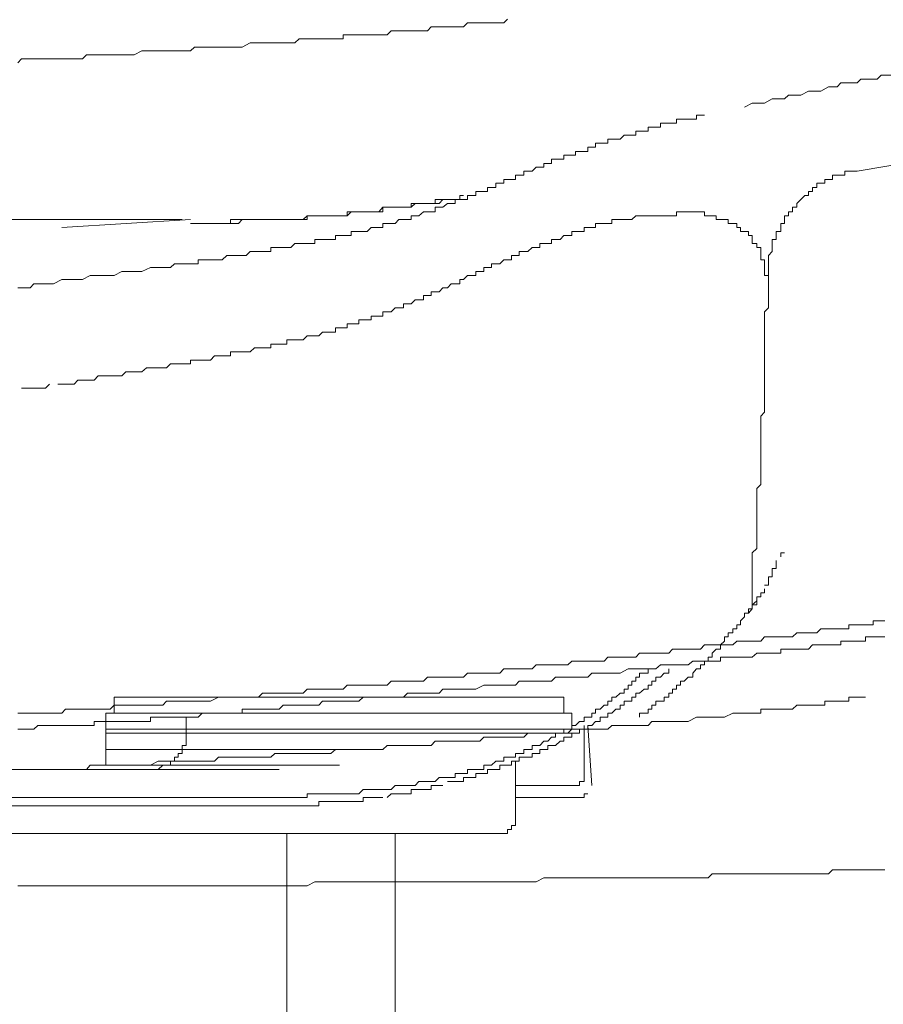
# Model space of a CAD drawing. Units: inches. Extents: x -653 to 3895, y -645 to 2114.
# Drawn here: x 3064 to 3111, y 514 to 567 of the extents above; entities that cross this region are included whole.
import ezdxf

# ---------------------------------------------------------------- set-up
doc = ezdxf.new("R2010")
doc.units = ezdxf.units.IN
doc.header["$MEASUREMENT"] = 0
doc.layers.add('图层 1', color=7, linetype='Continuous')

msp = doc.modelspace()

# ---------------------------------------------------------------- linework, layer by layer
at = {"layer": '图层 1', "color": 7, "lineweight": 9}
for points in [[(3077.54, 566.204), (3077.753, 566.204), (3078.001, 566.204), (3078.213, 566.204), (3078.426, 566.204), (3078.639, 566.204), (3078.852, 566.204), (3079.1, 566.425), (3079.312, 566.425), (3079.525, 566.425), (3079.738, 566.425), (3079.95, 566.425), (3080.163, 566.425), (3080.376, 566.425), (3080.624, 566.425), (3080.837, 566.425), (3081.085, 566.425), (3081.298, 566.425), (3081.51, 566.425), (3081.51, 566.647), (3081.723, 566.647), (3081.936, 566.647), (3082.148, 566.647), (3082.361, 566.647), (3082.609, 566.647), (3082.822, 566.647), (3083.035, 566.647), (3083.247, 566.647), (3083.46, 566.647), (3083.673, 566.647), (3083.921, 566.647), (3084.134, 566.86), (3084.346, 566.86), (3084.559, 566.86), (3084.807, 566.86), (3085.02, 566.86), (3085.233, 566.86), (3085.445, 566.86), (3085.658, 566.86), (3085.906, 566.86), (3086.119, 566.86), (3086.332, 567.081), (3086.544, 567.081), (3086.757, 567.081), (3086.97, 567.081), (3087.218, 567.081), (3087.43, 567.081), (3087.643, 567.081), (3087.891, 567.081), (3088.104, 567.081), (3088.317, 567.294), (3088.565, 567.294), (3088.778, 567.294), (3088.99, 567.294), (3089.203, 567.294), (3089.416, 567.294), (3089.628, 567.294), (3089.877, 567.294), (3090.089, 567.294), (3090.302, 567.294), (3090.515, 567.507)], [(3063.679, 565.114), (3063.892, 565.326), (3064.104, 565.326), (3064.565, 565.326), (3064.778, 565.326), (3064.991, 565.326), (3065.203, 565.326), (3065.629, 565.326), (3065.877, 565.326), (3066.089, 565.326), (3066.302, 565.326), (3066.55, 565.326), (3066.976, 565.326), (3067.224, 565.326), (3067.437, 565.548), (3067.649, 565.548), (3068.075, 565.548), (3068.323, 565.548), (3068.5, 565.548), (3068.748, 565.548), (3069.174, 565.548), (3069.386, 565.548), (3069.599, 565.548), (3069.847, 565.548), (3070.06, 565.548), (3070.485, 565.761), (3070.733, 565.761), (3070.946, 565.761), (3071.159, 565.761), (3071.62, 565.761), (3071.832, 565.761), (3072.045, 565.761), (3072.258, 565.761), (3072.471, 565.761), (3072.896, 565.761), (3073.144, 565.761), (3073.357, 565.973), (3073.569, 565.973), (3074.03, 565.973), (3074.243, 565.973), (3074.456, 565.973), (3074.668, 565.973), (3075.129, 565.973), (3075.342, 565.973), (3075.555, 565.973), (3075.767, 565.973), (3075.98, 565.973), (3076.405, 566.204), (3076.654, 566.204), (3076.866, 566.204), (3077.079, 566.204), (3077.54, 566.204)], [(3109.445, 564.006), (3109.658, 564.006), (3109.87, 564.219), (3110.119, 564.219), (3110.544, 564.219), (3110.757, 564.219), (3110.969, 564.44), (3111.182, 564.44), (3111.43, 564.44), (3111.643, 564.44), (3111.856, 564.662), (3112.068, 564.662)], [(3106.574, 563.341), (3106.999, 563.563), (3107.212, 563.563), (3107.46, 563.563), (3107.672, 563.563), (3108.098, 563.784), (3108.311, 563.784), (3108.559, 563.784), (3108.771, 564.006), (3109.197, 564.006), (3109.445, 564.006)], [(3103.489, 562.685), (3103.915, 562.898), (3104.163, 562.898), (3104.588, 562.898), (3105.014, 563.129), (3105.226, 563.129), (3105.687, 563.129), (3105.9, 563.341), (3106.361, 563.341), (3106.574, 563.341)], [(3101.291, 562.233), (3101.079, 562.233), (3100.866, 562.233), (3100.866, 562.012), (3100.653, 562.012), (3100.405, 562.012), (3100.192, 562.012), (3099.98, 562.012), (3099.767, 562.012), (3099.767, 561.799), (3099.554, 561.799), (3099.342, 561.799), (3099.094, 561.799), (3098.881, 561.799)], [(3098.881, 561.799), (3098.881, 561.586), (3098.633, 561.586), (3098.42, 561.586), (3098.207, 561.586), (3098.207, 561.365), (3097.995, 561.365), (3097.746, 561.365), (3097.534, 561.365), (3097.534, 561.152), (3097.321, 561.152), (3097.108, 561.152), (3096.896, 561.152), (3096.683, 560.922)], [(3126.567, 562.012), (3109.658, 559.167)], [(3096.683, 560.922), (3096.435, 560.922), (3096.222, 560.922), (3096.009, 560.922), (3096.009, 560.7), (3095.797, 560.7), (3095.584, 560.7), (3095.336, 560.7), (3095.336, 560.479), (3095.123, 560.479), (3094.91, 560.479), (3094.91, 560.257), (3094.698, 560.257), (3094.45, 560.257), (3094.237, 560.257), (3094.237, 560.044), (3094.024, 560.044), (3093.811, 560.044), (3093.599, 560.044), (3093.599, 559.832), (3093.386, 559.832), (3093.138, 559.832), (3092.925, 559.832), (3092.925, 559.601), (3092.713, 559.601), (3092.5, 559.601), (3092.5, 559.389), (3092.287, 559.389), (3092.074, 559.389), (3091.862, 559.167), (3091.614, 559.167), (3091.401, 559.167), (3091.401, 558.954), (3091.153, 558.954), (3090.94, 558.954), (3090.94, 558.724), (3090.727, 558.724), (3090.515, 558.724), (3090.302, 558.724), (3090.302, 558.511), (3090.089, 558.511)], [(3109.658, 559.167), (3109.445, 559.167), (3109.197, 559.167), (3108.984, 559.167), (3108.984, 558.954), (3108.771, 558.954), (3108.559, 558.954), (3108.311, 558.954), (3108.311, 558.724), (3108.098, 558.724), (3107.885, 558.724), (3107.885, 558.511), (3107.672, 558.511), (3107.46, 558.511), (3107.46, 558.272), (3107.212, 558.272), (3107.212, 558.059), (3106.999, 558.059), (3106.999, 557.846), (3106.786, 557.846), (3106.574, 557.625), (3106.361, 557.403), (3106.361, 557.191), (3106.113, 557.191)], [(3083.673, 556.304), (3083.921, 556.304), (3084.134, 556.304), (3084.346, 556.304), (3084.559, 556.517), (3084.807, 556.517), (3085.02, 556.517), (3085.233, 556.517), (3085.233, 556.73), (3085.445, 556.73), (3085.658, 556.73), (3085.906, 556.951), (3086.119, 556.951), (3086.332, 556.951), (3086.544, 556.951), (3086.544, 557.191), (3086.757, 557.191), (3086.97, 557.191), (3087.218, 557.403), (3087.43, 557.403), (3087.643, 557.403), (3087.643, 557.625), (3087.891, 557.625), (3088.104, 557.625), (3088.317, 557.625), (3088.317, 557.846), (3088.565, 557.846), (3088.778, 557.846), (3088.778, 558.059), (3088.99, 558.059), (3089.203, 558.059), (3089.416, 558.059), (3089.416, 558.272), (3089.628, 558.272), (3089.877, 558.272), (3089.877, 558.511), (3090.089, 558.511)], [(3080.624, 556.73), (3080.837, 556.73), (3081.085, 556.73), (3081.298, 556.73), (3081.51, 556.73), (3081.723, 556.73), (3081.723, 556.951), (3081.936, 556.951), (3082.148, 556.951), (3082.361, 556.951), (3082.609, 556.951), (3082.822, 556.951), (3083.035, 556.951), (3083.247, 556.951), (3083.46, 556.951), (3083.673, 557.191), (3083.921, 557.191), (3084.134, 557.191), (3084.346, 557.191), (3084.559, 557.191), (3084.807, 557.191), (3085.02, 557.191), (3085.233, 557.191), (3085.233, 557.403), (3085.445, 557.403), (3085.658, 557.403), (3085.906, 557.403), (3086.119, 557.403), (3086.332, 557.403), (3086.544, 557.403), (3086.544, 557.625), (3086.757, 557.625), (3086.97, 557.625), (3087.218, 557.625), (3087.43, 557.625), (3087.643, 557.625), (3087.891, 557.625), (3087.891, 557.846), (3088.104, 557.846)], [(3080.376, 556.73), (3080.624, 556.73), (3080.837, 556.73), (3081.085, 556.73), (3081.298, 556.73), (3081.51, 556.73), (3081.723, 556.73), (3081.936, 556.951), (3082.148, 556.951), (3082.361, 556.951), (3082.609, 556.951), (3082.822, 556.951), (3083.035, 556.951), (3083.247, 556.951), (3083.46, 556.951), (3083.673, 556.951), (3083.673, 557.191), (3083.921, 557.191), (3084.134, 557.191), (3084.346, 557.191), (3084.559, 557.191), (3084.807, 557.191), (3085.02, 557.191), (3085.233, 557.191), (3085.445, 557.403), (3085.658, 557.403), (3085.906, 557.403), (3086.119, 557.403), (3086.332, 557.403), (3086.544, 557.403), (3086.757, 557.403), (3086.97, 557.625), (3087.218, 557.625), (3087.43, 557.625), (3087.643, 557.625)], [(3073.144, 556.304), (3073.357, 556.304), (3073.569, 556.304), (3073.782, 556.304), (3074.03, 556.304), (3074.243, 556.304), (3074.456, 556.304), (3074.668, 556.304), (3074.881, 556.304), (3075.129, 556.304), (3075.342, 556.304), (3075.555, 556.304), (3075.767, 556.304), (3075.98, 556.517), (3076.193, 556.517), (3076.405, 556.517), (3076.654, 556.517), (3076.866, 556.517), (3077.079, 556.517), (3077.292, 556.517), (3077.54, 556.517), (3077.753, 556.517), (3078.001, 556.517), (3078.213, 556.517), (3078.426, 556.517), (3078.639, 556.517), (3078.852, 556.517), (3079.1, 556.517), (3079.312, 556.517), (3079.525, 556.517), (3079.525, 556.73), (3079.738, 556.73), (3079.95, 556.73), (3080.163, 556.73), (3080.376, 556.73), (3080.624, 556.73)], [(3073.144, 556.304), (3073.357, 556.304), (3073.569, 556.304), (3073.782, 556.304), (3074.03, 556.304), (3074.243, 556.304), (3074.456, 556.304), (3074.668, 556.304), (3074.881, 556.304), (3075.129, 556.304), (3075.342, 556.304), (3075.342, 556.517), (3075.555, 556.517), (3075.767, 556.517), (3075.98, 556.517), (3076.193, 556.517), (3076.405, 556.517), (3076.654, 556.517), (3076.866, 556.517), (3077.079, 556.517), (3077.292, 556.517), (3077.54, 556.517), (3077.753, 556.517), (3078.001, 556.517), (3078.213, 556.517), (3078.426, 556.517), (3078.639, 556.517), (3078.852, 556.517), (3079.1, 556.517), (3079.312, 556.517), (3079.525, 556.73), (3079.738, 556.73), (3079.95, 556.73), (3080.163, 556.73), (3080.376, 556.73)], [(3098.42, 556.73), (3098.207, 556.73), (3097.995, 556.73), (3097.746, 556.73), (3097.534, 556.73), (3097.321, 556.517), (3097.108, 556.517)], [(3099.767, 556.951), (3099.767, 556.73), (3099.554, 556.73), (3099.342, 556.73), (3099.094, 556.73), (3098.881, 556.73), (3098.633, 556.73), (3098.42, 556.73)], [(3099.767, 556.951), (3099.98, 556.951), (3100.192, 556.951), (3100.405, 556.951), (3100.653, 556.951)], [(3101.504, 556.73), (3101.291, 556.73), (3101.291, 556.951), (3101.079, 556.951), (3100.866, 556.951), (3100.653, 556.951)], [(3102.603, 556.517), (3102.39, 556.517), (3102.178, 556.517), (3101.93, 556.517), (3101.93, 556.73), (3101.717, 556.73), (3101.504, 556.73)], [(3106.113, 557.191), (3106.113, 556.951), (3105.9, 556.951), (3105.9, 556.73), (3105.687, 556.73), (3105.687, 556.517), (3105.687, 556.304), (3105.475, 556.304), (3105.475, 556.083), (3105.475, 555.87), (3105.226, 555.87), (3105.226, 555.64), (3105.226, 555.427), (3105.014, 555.427), (3105.014, 555.214), (3105.014, 554.984), (3105.014, 554.771), (3104.801, 554.55), (3104.801, 554.319), (3104.801, 554.098), (3104.801, 553.885), (3104.801, 553.672), (3104.801, 553.451), (3104.801, 553.229)], [(3045.209, 556.517), (3072.683, 556.517)], [(3073.144, 556.517), (3066.089, 556.083)], [(3081.085, 555.64), (3081.298, 555.64), (3081.51, 555.64), (3081.723, 555.64), (3081.936, 555.64), (3081.936, 555.87), (3082.148, 555.87), (3082.361, 555.87), (3082.609, 555.87), (3082.822, 555.87), (3083.035, 556.083), (3083.247, 556.083), (3083.46, 556.083), (3083.673, 556.083), (3083.673, 556.304)], [(3097.108, 556.517), (3096.896, 556.517), (3096.683, 556.517), (3096.435, 556.517), (3096.222, 556.517), (3096.222, 556.304), (3096.009, 556.304), (3095.797, 556.304), (3095.584, 556.304), (3095.336, 556.304), (3095.336, 556.083)], [(3103.489, 555.87), (3103.277, 555.87), (3103.277, 556.083), (3103.064, 556.083), (3103.064, 556.304), (3102.851, 556.304), (3102.603, 556.304), (3102.603, 556.517)], [(3095.336, 556.083), (3095.123, 556.083), (3094.91, 556.083), (3094.698, 556.083), (3094.698, 555.87), (3094.45, 555.87), (3094.237, 555.87), (3094.024, 555.87), (3094.024, 555.64), (3093.811, 555.64), (3093.599, 555.64)], [(3104.376, 554.771), (3104.376, 554.984), (3104.163, 554.984), (3104.163, 555.214), (3103.915, 555.214), (3103.915, 555.427), (3103.915, 555.64), (3103.702, 555.64), (3103.702, 555.87), (3103.489, 555.87)], [(3078.426, 554.984), (3078.639, 554.984), (3078.852, 555.214), (3079.1, 555.214), (3079.312, 555.214), (3079.525, 555.214), (3079.738, 555.214), (3079.95, 555.214), (3079.95, 555.427), (3080.163, 555.427), (3080.376, 555.427), (3080.624, 555.427), (3080.837, 555.427), (3081.085, 555.427), (3081.085, 555.64)], [(3093.599, 555.64), (3093.386, 555.427), (3093.138, 555.427), (3092.925, 555.427), (3092.925, 555.214), (3092.713, 555.214), (3092.5, 555.214), (3092.287, 555.214), (3092.287, 554.984), (3092.074, 554.984), (3091.862, 554.984), (3091.614, 554.771), (3091.401, 554.771), (3091.153, 554.771), (3091.153, 554.55), (3090.94, 554.55), (3090.727, 554.55), (3090.727, 554.319), (3090.515, 554.319), (3090.302, 554.319), (3090.089, 554.098), (3089.877, 554.098), (3089.628, 554.098), (3089.628, 553.885), (3089.416, 553.885), (3089.203, 553.885), (3089.203, 553.672), (3088.99, 553.672), (3088.778, 553.672), (3088.778, 553.451), (3088.565, 553.451), (3088.317, 553.451), (3088.104, 553.229), (3087.891, 553.229)], [(3071.832, 553.885), (3072.045, 553.885), (3072.258, 554.098), (3072.471, 554.098), (3072.683, 554.098), (3072.896, 554.098), (3073.144, 554.098), (3073.357, 554.098), (3073.569, 554.098), (3073.569, 554.319), (3073.782, 554.319), (3074.03, 554.319), (3074.243, 554.319), (3074.456, 554.319), (3074.668, 554.319), (3074.881, 554.319), (3075.129, 554.55), (3075.342, 554.55), (3075.555, 554.55), (3075.767, 554.55), (3075.98, 554.55), (3076.193, 554.55), (3076.405, 554.771), (3076.654, 554.771), (3076.866, 554.771), (3077.079, 554.771), (3077.292, 554.771), (3077.54, 554.771), (3077.54, 554.984), (3077.753, 554.984), (3078.001, 554.984), (3078.213, 554.984), (3078.426, 554.984)], [(3104.801, 553.229), (3104.801, 553.451), (3104.588, 553.451), (3104.588, 553.672), (3104.588, 553.885), (3104.588, 554.098), (3104.588, 554.319), (3104.376, 554.319), (3104.376, 554.55), (3104.376, 554.771)], [(3064.991, 552.999), (3065.416, 552.999), (3065.629, 552.999), (3066.089, 553.229), (3066.302, 553.229), (3066.55, 553.229), (3066.976, 553.229), (3067.224, 553.229), (3067.649, 553.451), (3067.862, 553.451), (3068.075, 553.451), (3068.5, 553.451), (3068.748, 553.451), (3068.961, 553.451), (3069.386, 553.672), (3069.599, 553.672), (3070.06, 553.672), (3070.308, 553.672), (3070.485, 553.672), (3070.946, 553.885), (3071.159, 553.885), (3071.372, 553.885), (3071.832, 553.885)], [(3064.565, 552.999), (3064.352, 552.786)], [(3064.778, 552.999), (3064.565, 552.999)], [(3064.991, 552.999), (3064.778, 552.999)], [(3064.991, 552.999), (3064.991, 552.999)], [(3082.148, 550.81), (3082.361, 550.81), (3082.361, 551.022), (3082.609, 551.022), (3082.822, 551.022), (3083.035, 551.022), (3083.035, 551.235), (3083.247, 551.235), (3083.46, 551.235), (3083.673, 551.235), (3083.673, 551.457), (3083.921, 551.457), (3084.134, 551.457), (3084.346, 551.678), (3084.559, 551.678), (3084.807, 551.678), (3084.807, 551.909), (3085.02, 551.909), (3085.233, 551.909), (3085.445, 552.13), (3085.658, 552.13), (3085.906, 552.13), (3085.906, 552.352), (3086.119, 552.352), (3086.332, 552.352), (3086.332, 552.564), (3086.544, 552.564), (3086.757, 552.564), (3086.97, 552.786), (3087.218, 552.786), (3087.43, 552.999), (3087.643, 552.999), (3087.891, 552.999), (3087.891, 553.229)], [(3104.376, 544.437), (3104.376, 544.65), (3104.376, 544.872), (3104.376, 545.093), (3104.376, 545.306), (3104.376, 545.528), (3104.376, 545.74), (3104.588, 545.962), (3104.588, 546.183), (3104.588, 546.414), (3104.588, 546.626), (3104.588, 546.848), (3104.588, 547.061), (3104.588, 547.282), (3104.588, 547.504), (3104.588, 547.717), (3104.588, 547.965), (3104.588, 548.177), (3104.588, 548.39), (3104.588, 548.612), (3104.588, 548.824), (3104.588, 549.046), (3104.588, 549.268), (3104.588, 549.489), (3104.588, 549.702), (3104.588, 549.923), (3104.588, 550.145), (3104.588, 550.358), (3104.588, 550.588), (3104.588, 550.81), (3104.588, 551.022), (3104.588, 551.235), (3104.588, 551.457), (3104.801, 551.678), (3104.801, 551.909), (3104.801, 552.13), (3104.801, 552.352), (3104.801, 552.564), (3104.801, 552.786), (3104.801, 552.999), (3104.801, 553.229)], [(3104.376, 544.207), (3104.376, 544.437), (3104.376, 544.65), (3104.376, 544.872), (3104.376, 545.093), (3104.376, 545.306), (3104.376, 545.528), (3104.376, 545.74), (3104.588, 545.962), (3104.588, 546.183), (3104.588, 546.414), (3104.588, 546.626), (3104.588, 546.848), (3104.588, 547.061), (3104.588, 547.282), (3104.588, 547.504), (3104.588, 547.717), (3104.588, 547.965), (3104.588, 548.177), (3104.588, 548.39), (3104.588, 548.612), (3104.588, 548.824), (3104.588, 549.046), (3104.588, 549.268), (3104.588, 549.489), (3104.588, 549.702), (3104.588, 549.923), (3104.588, 550.145), (3104.588, 550.358), (3104.588, 550.588), (3104.588, 550.81), (3104.588, 551.022), (3104.588, 551.235), (3104.588, 551.457), (3104.801, 551.678), (3104.801, 551.909), (3104.801, 552.13), (3104.801, 552.352), (3104.801, 552.564), (3104.801, 552.786), (3104.801, 552.999), (3104.801, 553.229)], [(3063.892, 552.786), (3063.679, 552.786)], [(3064.104, 552.786), (3063.892, 552.786)], [(3064.352, 552.786), (3064.104, 552.786)], [(3079.738, 550.145), (3079.95, 550.145), (3080.163, 550.145), (3080.376, 550.358), (3080.624, 550.358), (3080.837, 550.358), (3081.085, 550.358), (3081.085, 550.588), (3081.298, 550.588), (3081.51, 550.588), (3081.723, 550.588), (3081.723, 550.81), (3081.936, 550.81), (3082.148, 550.81)], [(3077.292, 549.489), (3077.54, 549.489), (3077.54, 549.702), (3077.753, 549.702), (3078.001, 549.702), (3078.213, 549.702), (3078.426, 549.702), (3078.426, 549.923), (3078.639, 549.923), (3078.852, 549.923), (3079.1, 549.923), (3079.312, 549.923), (3079.525, 550.145), (3079.738, 550.145)], [(3071.62, 548.39), (3071.832, 548.39), (3072.045, 548.612), (3072.258, 548.612), (3072.471, 548.612), (3072.683, 548.612), (3072.896, 548.612), (3073.144, 548.612), (3073.144, 548.824), (3073.357, 548.824), (3073.569, 548.824), (3073.782, 548.824), (3074.03, 548.824), (3074.243, 548.824), (3074.456, 549.046), (3074.668, 549.046), (3074.881, 549.046), (3075.129, 549.046), (3075.342, 549.046), (3075.342, 549.268), (3075.555, 549.268), (3075.767, 549.268), (3075.98, 549.268), (3076.193, 549.268), (3076.405, 549.268), (3076.654, 549.489), (3076.866, 549.489), (3077.079, 549.489), (3077.292, 549.489)], [(3065.877, 547.504), (3066.089, 547.504), (3066.55, 547.504), (3066.763, 547.504), (3066.976, 547.717), (3067.437, 547.717), (3067.649, 547.717), (3067.862, 547.717), (3068.075, 547.965), (3068.5, 547.965), (3068.748, 547.965), (3068.961, 547.965), (3069.386, 547.965), (3069.599, 548.177), (3069.847, 548.177), (3070.308, 548.177), (3070.485, 548.177), (3070.733, 548.39), (3070.946, 548.39), (3071.372, 548.39), (3071.62, 548.39)], [(3064.104, 547.282), (3063.892, 547.282)], [(3064.352, 547.282), (3064.104, 547.282)], [(3064.565, 547.282), (3064.352, 547.282)], [(3064.778, 547.282), (3064.565, 547.282)], [(3064.991, 547.282), (3064.778, 547.282)], [(3065.203, 547.282), (3064.991, 547.282)], [(3065.416, 547.504), (3065.203, 547.282)], [(3103.915, 535.407), (3103.915, 535.628), (3103.915, 536.071), (3103.915, 536.284), (3103.915, 536.497), (3103.915, 536.727), (3103.915, 536.94), (3103.915, 537.188), (3103.915, 537.401), (3103.915, 537.613), (3103.915, 537.835), (3103.915, 538.048), (3103.915, 538.269), (3104.163, 538.491), (3104.163, 538.712), (3104.163, 538.925), (3104.163, 539.147), (3104.163, 539.581), (3104.163, 539.82), (3104.163, 540.033), (3104.163, 540.245), (3104.163, 540.467), (3104.163, 540.68), (3104.163, 540.901), (3104.163, 541.132), (3104.163, 541.353), (3104.163, 541.566), (3104.163, 541.788), (3104.376, 542.009), (3104.376, 542.222), (3104.376, 542.452), (3104.376, 542.674), (3104.376, 542.895), (3104.376, 543.33), (3104.376, 543.542), (3104.376, 543.773), (3104.376, 543.994), (3104.376, 544.207), (3104.376, 544.437)], [(3103.702, 534.963), (3103.915, 535.185), (3103.915, 535.407), (3103.915, 535.628), (3103.915, 535.85), (3103.915, 536.071), (3103.915, 536.284), (3103.915, 536.497), (3103.915, 536.727), (3103.915, 536.94), (3103.915, 537.188), (3103.915, 537.401), (3103.915, 537.835), (3103.915, 538.048), (3103.915, 538.269), (3104.163, 538.491), (3104.163, 538.712), (3104.163, 538.925), (3104.163, 539.147), (3104.163, 539.368), (3104.163, 539.581), (3104.163, 539.82), (3104.163, 540.033), (3104.163, 540.245), (3104.163, 540.467), (3104.163, 540.68), (3104.163, 541.132), (3104.163, 541.353), (3104.163, 541.566), (3104.163, 541.788), (3104.376, 542.009), (3104.376, 542.222), (3104.376, 542.452), (3104.376, 542.674), (3104.376, 542.895), (3104.376, 543.108), (3104.376, 543.33), (3104.376, 543.542), (3104.376, 543.773), (3104.376, 544.207)], [(3105.475, 538.048), (3105.475, 538.269), (3105.687, 538.269)], [(3105.226, 537.401), (3105.014, 537.401), (3105.014, 537.188), (3105.014, 536.94), (3104.801, 536.94)], [(3105.226, 537.835), (3105.226, 537.613)], [(3105.226, 537.613), (3105.226, 537.401)], [(3104.801, 536.94), (3104.801, 536.727), (3104.801, 536.497), (3104.588, 536.497)], [(3103.915, 535.185), (3103.915, 535.407), (3104.163, 535.407), (3104.163, 535.628), (3104.163, 535.85), (3104.376, 535.85), (3104.376, 536.071), (3104.588, 536.071), (3104.588, 536.284)], [(3104.163, 535.628), (3104.163, 535.85), (3104.376, 535.85), (3104.376, 536.071)], [(3101.079, 532.119), (3101.291, 532.119), (3101.291, 532.331), (3101.504, 532.331), (3101.504, 532.553), (3101.717, 532.553), (3101.717, 532.766), (3101.93, 532.978), (3102.178, 532.978), (3102.178, 533.217), (3102.39, 533.43), (3102.39, 533.661), (3102.603, 533.661), (3102.603, 533.873), (3102.851, 533.873), (3102.851, 534.095), (3103.064, 534.095), (3103.064, 534.308), (3103.277, 534.308), (3103.277, 534.538), (3103.489, 534.751), (3103.489, 534.963), (3103.702, 534.963), (3103.702, 535.185), (3103.915, 535.185)], [(3103.915, 535.185), (3103.915, 535.407), (3104.163, 535.628)], [(3099.342, 532.766), (3099.554, 532.978), (3099.767, 532.978), (3099.98, 532.978), (3100.192, 532.978), (3100.405, 532.978), (3100.653, 532.978), (3100.866, 532.978), (3101.079, 532.978), (3101.291, 533.217), (3101.504, 533.217), (3101.717, 533.217), (3101.93, 533.217), (3102.178, 533.217), (3102.39, 533.217), (3102.603, 533.217), (3102.851, 533.217), (3103.064, 533.43), (3103.277, 533.43), (3103.489, 533.43), (3103.702, 533.43), (3103.915, 533.43), (3104.163, 533.43), (3104.376, 533.43), (3104.588, 533.661), (3104.801, 533.661), (3105.014, 533.661), (3105.226, 533.661), (3105.475, 533.661), (3105.687, 533.661), (3105.9, 533.661), (3106.113, 533.661), (3106.361, 533.873), (3106.574, 533.873), (3106.786, 533.873), (3106.999, 533.873), (3107.212, 533.873), (3107.46, 533.873), (3107.672, 534.095), (3107.885, 534.095), (3108.098, 534.095), (3108.311, 534.095)], [(3108.311, 534.095), (3108.559, 534.095), (3108.771, 534.095), (3108.984, 534.095), (3109.197, 534.095), (3109.197, 534.308), (3109.445, 534.308), (3109.658, 534.308), (3109.87, 534.308), (3110.119, 534.308), (3110.331, 534.308), (3110.544, 534.308), (3110.544, 534.538), (3110.757, 534.538), (3110.969, 534.538), (3111.182, 534.538)], [(3107.46, 533.217), (3107.672, 533.217), (3107.885, 533.217), (3108.098, 533.217), (3108.311, 533.217), (3108.559, 533.217), (3108.771, 533.217), (3108.771, 533.43), (3108.984, 533.43), (3109.197, 533.43), (3109.445, 533.43), (3109.658, 533.43), (3109.87, 533.43), (3110.119, 533.43), (3110.119, 533.661), (3110.331, 533.661), (3110.544, 533.661), (3110.757, 533.661), (3110.969, 533.661), (3111.182, 533.661)], [(3098.42, 531.897), (3098.633, 531.897), (3098.881, 532.119), (3099.094, 532.119), (3099.342, 532.119), (3099.554, 532.119), (3099.767, 532.119), (3099.98, 532.119), (3100.192, 532.119), (3100.405, 532.119), (3100.653, 532.331), (3100.866, 532.331), (3101.079, 532.331), (3101.291, 532.331), (3101.504, 532.331), (3101.717, 532.331), (3101.93, 532.331), (3102.178, 532.331), (3102.178, 532.553), (3102.39, 532.553), (3102.603, 532.553), (3102.851, 532.553), (3103.064, 532.553), (3103.277, 532.553), (3103.489, 532.553), (3103.702, 532.553), (3103.915, 532.553), (3104.163, 532.766), (3104.376, 532.766), (3104.588, 532.766), (3104.801, 532.766), (3105.014, 532.766), (3105.226, 532.766), (3105.475, 532.766), (3105.475, 532.978), (3105.687, 532.978), (3105.9, 532.978), (3106.113, 532.978), (3106.361, 532.978), (3106.574, 532.978), (3106.786, 532.978), (3106.999, 532.978), (3107.212, 533.217), (3107.46, 533.217)], [(3063.679, 529.469), (3063.892, 529.469), (3064.104, 529.469), (3064.352, 529.469), (3064.565, 529.469), (3064.778, 529.469), (3064.991, 529.469), (3065.203, 529.469), (3065.416, 529.469), (3065.877, 529.469), (3066.089, 529.469), (3066.302, 529.69), (3066.55, 529.69), (3066.763, 529.69), (3066.976, 529.69), (3067.224, 529.69), (3067.437, 529.69), (3067.649, 529.69), (3067.862, 529.69), (3068.075, 529.69), (3068.323, 529.69), (3068.5, 529.69), (3068.748, 529.69), (3068.961, 529.912), (3069.174, 529.912), (3069.386, 529.912), (3069.599, 529.912), (3069.847, 529.912), (3070.308, 529.912), (3070.485, 529.912), (3070.733, 529.912), (3070.946, 529.912), (3071.159, 529.912), (3071.372, 529.912), (3071.62, 529.912), (3071.832, 530.133), (3072.045, 530.133), (3072.258, 530.133), (3072.471, 530.133), (3072.683, 530.133), (3072.896, 530.133), (3073.144, 530.133), (3073.357, 530.133), (3073.569, 530.133), (3073.782, 530.133), (3074.03, 530.133), (3074.243, 530.133), (3074.668, 530.346), (3074.881, 530.346), (3075.129, 530.346), (3075.342, 530.346), (3075.555, 530.346), (3075.767, 530.346), (3075.98, 530.346), (3076.193, 530.346), (3076.405, 530.346), (3076.654, 530.346), (3076.866, 530.346), (3077.079, 530.576), (3077.292, 530.576), (3077.54, 530.576), (3077.753, 530.576), (3078.001, 530.576), (3078.213, 530.576), (3078.426, 530.576), (3078.639, 530.576), (3079.1, 530.576), (3079.312, 530.576), (3079.525, 530.789), (3079.738, 530.789), (3079.95, 530.789), (3080.163, 530.789), (3080.376, 530.789), (3080.624, 530.789), (3080.837, 530.789), (3081.085, 530.789), (3081.298, 530.789), (3081.51, 530.789), (3081.723, 531.011), (3081.936, 531.011), (3082.148, 531.011), (3082.361, 531.011), (3082.609, 531.011), (3082.822, 531.011), (3083.035, 531.011), (3083.46, 531.011), (3083.673, 531.011), (3083.921, 531.011), (3084.134, 531.223), (3084.346, 531.223), (3084.559, 531.223), (3084.807, 531.223), (3085.02, 531.223), (3085.233, 531.223), (3085.445, 531.223), (3085.658, 531.223), (3085.906, 531.223), (3086.119, 531.445), (3086.332, 531.445), (3086.544, 531.445), (3086.757, 531.445), (3086.97, 531.445), (3087.218, 531.445), (3087.43, 531.445), (3087.643, 531.445), (3088.104, 531.445), (3088.317, 531.675), (3088.565, 531.675), (3088.778, 531.675), (3088.99, 531.675), (3089.203, 531.675), (3089.416, 531.675), (3089.628, 531.675), (3089.877, 531.675), (3090.089, 531.675), (3090.302, 531.897), (3090.515, 531.897), (3090.727, 531.897), (3090.94, 531.897), (3091.153, 531.897), (3091.401, 531.897), (3091.614, 531.897), (3091.862, 531.897), (3092.074, 532.119), (3092.287, 532.119), (3092.713, 532.119), (3092.925, 532.119), (3093.138, 532.119), (3093.386, 532.119), (3093.599, 532.119), (3093.811, 532.119), (3094.024, 532.331), (3094.237, 532.331), (3094.45, 532.331), (3094.698, 532.331), (3094.91, 532.331), (3095.123, 532.331), (3095.336, 532.331), (3095.584, 532.331), (3095.797, 532.331), (3096.009, 532.553), (3096.222, 532.553), (3096.435, 532.553), (3096.683, 532.553), (3096.896, 532.553), (3097.321, 532.553), (3097.534, 532.553), (3097.746, 532.766), (3097.995, 532.766), (3098.207, 532.766), (3098.42, 532.766), (3098.633, 532.766), (3098.881, 532.766), (3099.094, 532.766), (3099.342, 532.766)], [(3097.746, 529.256), (3097.746, 529.469), (3097.995, 529.469), (3098.207, 529.469), (3098.207, 529.69), (3098.42, 529.69), (3098.42, 529.912), (3098.633, 529.912), (3098.633, 530.133), (3098.881, 530.133), (3099.094, 530.133), (3099.094, 530.346), (3099.342, 530.346), (3099.342, 530.576), (3099.554, 530.576), (3099.554, 530.789), (3099.767, 530.789), (3099.767, 531.011), (3099.98, 531.011), (3099.98, 531.223), (3100.192, 531.223), (3100.405, 531.445), (3100.653, 531.445), (3100.653, 531.675), (3100.866, 531.897), (3101.079, 531.897), (3101.079, 532.119)], [(3078.639, 529.912), (3078.852, 529.912), (3079.1, 529.912), (3079.312, 529.912), (3079.525, 529.912), (3079.95, 529.912), (3080.163, 529.912), (3080.376, 530.133), (3080.624, 530.133), (3080.837, 530.133), (3081.085, 530.133), (3081.51, 530.133), (3081.723, 530.133), (3081.936, 530.133), (3082.148, 530.133), (3082.361, 530.133), (3082.609, 530.346), (3083.035, 530.346), (3083.247, 530.346), (3083.46, 530.346), (3083.673, 530.346), (3083.921, 530.346), (3084.134, 530.346), (3084.559, 530.346), (3084.807, 530.346), (3085.02, 530.576), (3085.233, 530.576), (3085.445, 530.576), (3085.658, 530.576), (3086.119, 530.576), (3086.332, 530.576), (3086.544, 530.576), (3086.757, 530.576), (3086.97, 530.789), (3087.218, 530.789), (3087.643, 530.789), (3087.891, 530.789), (3088.104, 530.789), (3088.317, 530.789), (3088.565, 530.789), (3088.778, 530.789), (3089.203, 531.011), (3089.416, 531.011), (3089.628, 531.011), (3089.877, 531.011), (3090.089, 531.011), (3090.302, 531.011), (3090.515, 531.011), (3090.94, 531.011), (3091.153, 531.223), (3091.401, 531.223), (3091.614, 531.223), (3091.862, 531.223), (3092.074, 531.223), (3092.5, 531.223), (3092.713, 531.223), (3092.925, 531.223), (3093.138, 531.445), (3093.386, 531.445), (3093.599, 531.445), (3094.024, 531.445), (3094.237, 531.445), (3094.45, 531.445), (3094.698, 531.445), (3094.91, 531.445), (3095.123, 531.675), (3095.584, 531.675), (3095.797, 531.675), (3096.009, 531.675), (3096.222, 531.675), (3096.435, 531.675), (3096.683, 531.675), (3097.108, 531.897), (3097.321, 531.897), (3097.534, 531.897), (3097.746, 531.897), (3097.995, 531.897), (3098.207, 531.897), (3098.42, 531.897)], [(3093.599, 528.591), (3093.811, 528.591), (3094.024, 528.591), (3094.024, 528.804), (3094.237, 528.804), (3094.45, 529.026), (3094.698, 529.026), (3094.698, 529.256), (3094.91, 529.256), (3095.123, 529.256), (3095.123, 529.469), (3095.336, 529.469), (3095.336, 529.69), (3095.584, 529.69), (3095.797, 529.912), (3096.009, 529.912), (3096.009, 530.133), (3096.222, 530.133), (3096.222, 530.346), (3096.435, 530.346), (3096.683, 530.576), (3096.896, 530.576), (3096.896, 530.789), (3097.108, 530.789), (3097.108, 531.011), (3097.321, 531.011), (3097.321, 531.223), (3097.534, 531.223), (3097.534, 531.445), (3097.746, 531.445), (3097.746, 531.675), (3097.995, 531.675), (3098.207, 531.675), (3098.207, 531.897)], [(3098.207, 531.011), (3098.42, 531.011), (3098.42, 531.223), (3098.633, 531.223), (3098.633, 531.445), (3098.881, 531.445), (3099.094, 531.675), (3099.342, 531.675), (3099.342, 531.897)], [(3096.896, 529.912), (3096.896, 530.133), (3097.108, 530.133), (3097.321, 530.133), (3097.321, 530.346), (3097.534, 530.346), (3097.534, 530.576), (3097.746, 530.576), (3097.995, 530.789), (3098.207, 530.789), (3098.207, 531.011)], [(3093.599, 530.346), (3068.961, 530.346)], [(3068.961, 530.346), (3068.961, 529.469)], [(3093.599, 529.469), (3093.599, 530.346)], [(3108.559, 530.133), (3108.771, 530.133), (3108.984, 530.133), (3109.197, 530.133), (3109.197, 530.346), (3109.445, 530.346), (3109.658, 530.346), (3109.87, 530.346), (3110.119, 530.346)], [(3066.763, 528.804), (3066.976, 528.804), (3067.224, 528.804), (3067.437, 528.804), (3067.649, 528.804), (3067.862, 528.804), (3067.862, 529.026), (3068.075, 529.026), (3068.323, 529.026), (3068.5, 529.026), (3068.748, 529.026), (3068.961, 529.026), (3069.174, 529.026), (3069.386, 529.026), (3069.599, 529.026), (3069.847, 529.026), (3070.06, 529.026), (3070.308, 529.026), (3070.485, 529.026), (3070.733, 529.026), (3070.946, 529.026), (3070.946, 529.256), (3071.159, 529.256), (3071.372, 529.256), (3071.62, 529.256), (3071.832, 529.256), (3072.045, 529.256), (3072.258, 529.256), (3072.471, 529.256), (3072.683, 529.256), (3072.896, 529.256), (3073.144, 529.256), (3073.357, 529.256), (3073.569, 529.256), (3073.782, 529.469), (3074.03, 529.469), (3074.243, 529.469), (3074.456, 529.469), (3074.668, 529.469), (3074.881, 529.469), (3075.129, 529.469), (3075.342, 529.469), (3075.555, 529.469), (3075.767, 529.469), (3075.98, 529.469), (3075.98, 529.69), (3076.193, 529.69), (3076.405, 529.69), (3076.654, 529.69), (3076.866, 529.69), (3077.079, 529.69), (3077.292, 529.69), (3077.54, 529.69), (3077.753, 529.69), (3078.001, 529.69), (3078.213, 529.912), (3078.426, 529.912), (3078.639, 529.912)], [(3092.287, 527.492), (3092.5, 527.492), (3092.713, 527.492), (3092.713, 527.705), (3092.925, 527.705), (3093.138, 527.705), (3093.386, 527.935), (3093.599, 527.935), (3093.599, 528.157), (3093.811, 528.157), (3094.024, 528.157), (3094.024, 528.379), (3094.237, 528.379), (3094.45, 528.379), (3094.45, 528.591), (3094.698, 528.591), (3094.91, 528.591), (3094.91, 528.804), (3095.123, 528.804), (3095.336, 529.026), (3095.584, 529.026), (3095.584, 529.256), (3095.797, 529.256), (3096.009, 529.256), (3096.009, 529.469), (3096.222, 529.469), (3096.435, 529.69), (3096.683, 529.69), (3096.683, 529.912), (3096.896, 529.912)], [(3105.226, 529.69), (3105.475, 529.69), (3105.687, 529.69), (3105.9, 529.69), (3106.113, 529.69), (3106.361, 529.912), (3106.574, 529.912), (3106.786, 529.912), (3106.999, 529.912), (3107.212, 529.912)], [(3107.212, 529.912), (3107.46, 529.912), (3107.672, 529.912), (3107.885, 529.912), (3107.885, 530.133), (3108.098, 530.133), (3108.311, 530.133), (3108.559, 530.133)], [(3068.5, 529.469), (3094.024, 529.469)], [(3068.5, 526.624), (3068.5, 529.469)], [(3072.896, 527.935), (3072.896, 528.157), (3072.896, 528.379), (3072.896, 528.591), (3072.896, 528.804), (3072.896, 529.026), (3072.896, 529.256)], [(3094.024, 528.591), (3094.024, 529.469)], [(3100.866, 529.256), (3100.405, 529.026)], [(3101.291, 529.256), (3100.866, 529.256)], [(3101.504, 529.256), (3101.291, 529.256)], [(3101.93, 529.256), (3101.504, 529.256)], [(3102.39, 529.256), (3101.93, 529.256)], [(3102.851, 529.469), (3102.39, 529.256)], [(3103.277, 529.469), (3102.851, 529.469)], [(3103.277, 529.469), (3103.489, 529.469), (3103.702, 529.469), (3103.915, 529.469), (3104.163, 529.469), (3104.376, 529.469), (3104.376, 529.69), (3104.588, 529.69), (3104.801, 529.69), (3105.014, 529.69), (3105.226, 529.69)], [(3104.376, 529.469), (3104.163, 529.469), (3103.915, 529.469), (3103.702, 529.469), (3103.489, 529.469), (3103.277, 529.469)], [(3063.679, 528.591), (3064.104, 528.591), (3064.352, 528.591), (3064.565, 528.591), (3064.778, 528.804), (3064.991, 528.804), (3065.416, 528.804), (3065.629, 528.804), (3065.877, 528.804), (3066.089, 528.804), (3066.302, 528.804), (3066.763, 528.804)], [(3075.342, 527.058), (3075.555, 527.058), (3075.767, 527.058), (3075.98, 527.058), (3076.193, 527.058), (3076.405, 527.058), (3076.654, 527.058), (3076.866, 527.058), (3077.079, 527.058), (3077.292, 527.058), (3077.54, 527.058), (3077.753, 527.271), (3078.001, 527.271), (3078.213, 527.271), (3078.426, 527.271), (3078.639, 527.271), (3079.1, 527.271), (3079.312, 527.271), (3079.525, 527.271), (3079.738, 527.271), (3079.95, 527.271), (3080.163, 527.271), (3080.376, 527.271), (3080.624, 527.271), (3080.837, 527.271), (3081.085, 527.492), (3081.298, 527.492), (3081.51, 527.492), (3081.723, 527.492), (3081.936, 527.492), (3082.148, 527.492), (3082.361, 527.492), (3082.609, 527.492), (3082.822, 527.492), (3083.035, 527.492), (3083.46, 527.492), (3083.673, 527.492), (3083.921, 527.705), (3084.134, 527.705), (3084.346, 527.705), (3084.559, 527.705), (3084.807, 527.705), (3085.02, 527.705), (3085.233, 527.705), (3085.445, 527.705), (3085.658, 527.705), (3085.906, 527.705), (3086.119, 527.705), (3086.332, 527.705), (3086.544, 527.935), (3086.757, 527.935), (3086.97, 527.935), (3087.218, 527.935), (3087.43, 527.935), (3087.643, 527.935), (3088.104, 527.935), (3088.317, 527.935), (3088.565, 527.935), (3088.778, 527.935), (3088.99, 527.935), (3089.203, 528.157), (3089.416, 528.157), (3089.628, 528.157), (3089.877, 528.157), (3090.089, 528.157), (3090.302, 528.157), (3090.515, 528.157), (3090.727, 528.157), (3090.94, 528.157), (3091.153, 528.157), (3091.401, 528.157), (3091.614, 528.379), (3091.862, 528.379), (3092.074, 528.379), (3092.5, 528.379), (3092.713, 528.379), (3092.925, 528.379), (3093.138, 528.379), (3093.386, 528.379), (3093.599, 528.379), (3093.811, 528.379), (3094.024, 528.591), (3094.237, 528.591), (3094.45, 528.591), (3094.698, 528.591), (3094.91, 528.591), (3095.123, 528.591), (3095.336, 528.591), (3095.584, 528.591), (3095.797, 528.591), (3096.009, 528.591), (3096.222, 528.804), (3096.435, 528.804), (3096.683, 528.804), (3097.108, 528.804), (3097.321, 528.804), (3097.534, 528.804), (3097.746, 528.804), (3097.995, 528.804), (3098.207, 528.804), (3098.42, 529.026), (3098.633, 529.026), (3098.881, 529.026), (3099.094, 529.026)], [(3094.698, 526.393), (3094.698, 528.804)], [(3095.123, 525.507), (3094.91, 528.804)], [(3099.094, 529.026), (3099.342, 529.026)], [(3100.192, 529.026), (3099.98, 529.026), (3099.767, 529.026), (3099.554, 529.026), (3099.342, 529.026), (3099.094, 529.026)], [(3099.342, 529.026), (3099.554, 529.026)], [(3099.98, 529.026), (3099.554, 529.026)], [(3100.405, 529.026), (3099.98, 529.026)], [(3068.5, 528.591), (3094.024, 528.591)], [(3068.5, 528.379), (3094.024, 528.379)], [(3088.565, 526.393), (3088.778, 526.393), (3088.99, 526.393), (3089.203, 526.393), (3089.203, 526.624), (3089.416, 526.624), (3089.628, 526.624), (3089.877, 526.845), (3090.089, 526.845), (3090.302, 526.845), (3090.302, 527.058), (3090.515, 527.058), (3090.727, 527.058), (3090.94, 527.058), (3090.94, 527.271), (3091.153, 527.271), (3091.401, 527.271), (3091.401, 527.492), (3091.614, 527.492), (3091.862, 527.492), (3091.862, 527.705), (3092.074, 527.705), (3092.287, 527.705), (3092.5, 527.935), (3092.713, 527.935), (3092.925, 528.157), (3093.138, 528.157), (3093.138, 528.379), (3093.386, 528.379), (3093.599, 528.379), (3093.599, 528.591)], [(3072.258, 526.845), (3072.258, 527.058), (3072.471, 527.058), (3072.471, 527.271), (3072.683, 527.271), (3072.683, 527.492), (3072.683, 527.705), (3072.896, 527.705), (3072.896, 527.935)], [(3063.679, 526.393), (3063.892, 526.393), (3064.352, 526.393), (3064.565, 526.393), (3064.778, 526.393), (3065.203, 526.393), (3065.416, 526.393), (3065.877, 526.393), (3066.089, 526.393), (3066.302, 526.393), (3066.763, 526.393), (3066.976, 526.393), (3067.437, 526.393), (3067.649, 526.624), (3067.862, 526.624), (3068.323, 526.624), (3068.5, 526.624), (3068.748, 526.624), (3069.174, 526.624), (3069.386, 526.624), (3069.847, 526.624), (3070.06, 526.624), (3070.308, 526.624), (3070.733, 526.624), (3070.946, 526.624), (3071.372, 526.845), (3071.62, 526.845), (3071.832, 526.845), (3072.258, 526.845), (3072.471, 526.845), (3072.896, 526.845), (3073.144, 526.845), (3073.357, 526.845), (3073.782, 526.845), (3074.03, 526.845), (3074.456, 526.845), (3074.668, 527.058), (3074.881, 527.058), (3075.342, 527.058)], [(3068.5, 527.492), (3083.035, 527.492)], [(3068.5, 527.492), (3081.298, 527.492)], [(3087.218, 525.729), (3087.43, 525.729), (3087.643, 525.729), (3087.891, 525.729), (3088.104, 525.729), (3088.104, 525.95), (3088.317, 525.95), (3088.565, 525.95), (3088.778, 525.95), (3088.778, 526.163), (3088.99, 526.163), (3089.203, 526.163), (3089.416, 526.163), (3089.416, 526.393), (3089.628, 526.393), (3089.877, 526.393), (3090.089, 526.393), (3090.089, 526.624), (3090.302, 526.624), (3090.515, 526.624), (3090.727, 526.624), (3090.727, 526.845), (3090.94, 526.845), (3091.153, 526.845), (3091.153, 527.058), (3091.401, 527.058), (3091.614, 527.058), (3091.862, 527.058), (3091.862, 527.271), (3092.074, 527.271), (3092.287, 527.271), (3092.287, 527.492)], [(3068.5, 526.624), (3081.298, 526.624)], [(3071.159, 526.393), (3071.372, 526.393), (3071.62, 526.624), (3071.832, 526.624), (3072.045, 526.624), (3072.045, 526.845), (3072.258, 526.845)], [(3090.94, 526.845), (3090.94, 523.531)], [(3050.279, 526.393), (3069.847, 526.393)], [(3078.001, 526.393), (3065.416, 526.393)], [(3070.06, 526.393), (3070.308, 526.393), (3070.485, 526.393), (3070.733, 526.393), (3070.946, 526.393), (3071.159, 526.393)], [(3086.119, 525.729), (3086.332, 525.729), (3086.544, 525.729), (3086.757, 525.95), (3086.97, 525.95), (3087.218, 525.95), (3087.43, 525.95), (3087.643, 525.95), (3087.643, 526.163), (3087.891, 526.163), (3088.104, 526.163), (3088.317, 526.163), (3088.317, 526.393), (3088.565, 526.393)], [(3093.811, 525.507), (3094.024, 525.507), (3094.237, 525.507), (3094.45, 525.507), (3094.45, 525.729), (3094.698, 525.729), (3094.698, 525.95), (3094.698, 526.163), (3094.698, 526.393)], [(3083.673, 525.294), (3083.921, 525.294), (3084.134, 525.294), (3084.346, 525.507), (3084.559, 525.507), (3084.807, 525.507), (3085.02, 525.507), (3085.233, 525.507), (3085.445, 525.507), (3085.658, 525.729), (3085.906, 525.729), (3086.119, 525.729)], [(3085.445, 525.294), (3085.658, 525.294), (3085.906, 525.294), (3086.119, 525.294), (3086.332, 525.294), (3086.332, 525.507)], [(3086.332, 525.507), (3086.544, 525.507)], [(3086.544, 525.507), (3086.757, 525.507), (3086.97, 525.507)], [(3087.218, 525.729), (3087.218, 525.729)], [(3093.811, 525.507), (3090.94, 525.507)], [(3077.079, 524.851), (3077.292, 524.851), (3077.54, 524.851), (3077.753, 524.851), (3078.001, 524.851), (3078.213, 524.851), (3078.426, 524.851), (3078.639, 524.851), (3078.852, 524.851), (3079.1, 524.851), (3079.312, 524.851), (3079.525, 524.851), (3079.525, 525.064), (3079.738, 525.064), (3079.95, 525.064), (3080.163, 525.064), (3080.376, 525.064)], [(3080.376, 525.064), (3080.624, 525.064), (3080.837, 525.064), (3081.085, 525.064), (3081.298, 525.064), (3081.51, 525.064), (3081.723, 525.064), (3081.936, 525.064), (3082.148, 525.064), (3082.361, 525.064), (3082.609, 525.294), (3082.822, 525.294), (3083.035, 525.294), (3083.247, 525.294), (3083.46, 525.294), (3083.673, 525.294)], [(3083.921, 524.851), (3084.134, 525.064)], [(3084.134, 525.064), (3084.346, 525.064), (3084.559, 525.064)], [(3084.559, 525.064), (3084.807, 525.064)], [(3084.807, 525.064), (3085.02, 525.064), (3085.233, 525.064), (3085.233, 525.294), (3085.445, 525.294)], [(3094.698, 524.851), (3094.698, 525.064), (3094.91, 525.064)], [(3041.913, 524.408), (3077.079, 524.408)], [(3077.079, 524.851), (3043.224, 524.851)], [(3077.079, 524.408), (3077.292, 524.408), (3077.54, 524.408), (3077.753, 524.408), (3078.001, 524.408), (3078.213, 524.408), (3078.426, 524.408), (3078.639, 524.408), (3078.852, 524.408), (3079.1, 524.408), (3079.312, 524.408), (3079.525, 524.408), (3079.738, 524.408), (3079.95, 524.408), (3080.163, 524.408), (3080.163, 524.63), (3080.376, 524.63)], [(3080.376, 524.63), (3080.624, 524.63), (3080.837, 524.63), (3081.085, 524.63), (3081.298, 524.63), (3081.51, 524.63), (3081.723, 524.63), (3081.936, 524.63), (3082.148, 524.63), (3082.361, 524.63), (3082.609, 524.63), (3082.609, 524.851), (3082.822, 524.851), (3083.035, 524.851), (3083.247, 524.851), (3083.46, 524.851), (3083.673, 524.851)], [(3083.921, 524.851), (3083.921, 524.851)], [(3094.45, 524.851), (3090.94, 524.851)], [(3094.45, 524.851), (3094.698, 524.851)], [(3090.302, 522.884), (3090.515, 522.884), (3090.515, 523.096), (3090.727, 523.096), (3090.727, 523.318), (3090.94, 523.318), (3090.94, 523.531)], [(3027.839, 522.884), (3090.302, 522.884)], [(3078.426, 522.884), (3078.426, 470.754)], [(3084.346, 470.754), (3084.346, 522.884)], [(3098.633, 520.447), (3098.881, 520.447), (3099.094, 520.447), (3099.342, 520.447), (3099.554, 520.447), (3099.767, 520.447), (3099.98, 520.447), (3100.192, 520.447), (3100.653, 520.447), (3100.866, 520.447), (3101.079, 520.447), (3101.291, 520.447), (3101.504, 520.447), (3101.717, 520.677), (3101.93, 520.677), (3102.178, 520.677), (3102.39, 520.677), (3102.603, 520.677), (3103.064, 520.677), (3103.277, 520.677), (3103.489, 520.677), (3103.702, 520.677), (3103.915, 520.677), (3104.163, 520.677), (3104.376, 520.677), (3104.588, 520.677), (3104.801, 520.677), (3105.226, 520.677), (3105.475, 520.677), (3105.687, 520.677), (3105.9, 520.677), (3106.113, 520.677), (3106.361, 520.677)], [(3106.361, 520.677), (3106.574, 520.677), (3106.786, 520.677), (3106.999, 520.677), (3107.212, 520.677), (3107.46, 520.677), (3107.672, 520.677), (3107.885, 520.677), (3108.098, 520.677), (3108.311, 520.899), (3108.559, 520.899), (3108.771, 520.899), (3108.984, 520.899), (3109.197, 520.899), (3109.445, 520.899), (3109.658, 520.899), (3109.87, 520.899), (3110.119, 520.899), (3110.331, 520.899), (3110.544, 520.899), (3110.757, 520.899), (3110.969, 520.899), (3111.182, 520.899)], [(3071.372, 520.012), (3071.832, 520.012), (3072.045, 520.012), (3072.471, 520.012), (3072.896, 520.012), (3073.357, 520.012), (3073.782, 520.012), (3074.243, 520.012), (3074.668, 520.012), (3075.129, 520.012), (3075.342, 520.012), (3075.767, 520.012), (3076.193, 520.012), (3076.654, 520.012), (3077.079, 520.012), (3077.54, 520.012), (3078.001, 520.012), (3078.426, 520.012), (3078.852, 520.012), (3079.1, 520.012), (3079.525, 520.012), (3079.95, 520.234), (3080.376, 520.234), (3080.837, 520.234), (3081.298, 520.234), (3081.723, 520.234), (3082.148, 520.234), (3082.361, 520.234), (3082.822, 520.234), (3083.247, 520.234), (3083.673, 520.234), (3084.134, 520.234), (3084.559, 520.234), (3085.02, 520.234)], [(3085.02, 520.234), (3085.233, 520.234), (3085.658, 520.234), (3086.119, 520.234), (3086.544, 520.234), (3086.757, 520.234), (3087.218, 520.234), (3087.643, 520.234), (3087.891, 520.234), (3088.317, 520.234), (3088.778, 520.234), (3089.203, 520.234), (3089.416, 520.234), (3089.877, 520.234), (3090.302, 520.234), (3090.515, 520.234), (3090.94, 520.234), (3091.401, 520.234), (3091.862, 520.234), (3092.074, 520.234), (3092.5, 520.447), (3092.925, 520.447), (3093.386, 520.447), (3093.599, 520.447), (3094.024, 520.447), (3094.45, 520.447), (3094.698, 520.447), (3095.123, 520.447), (3095.584, 520.447), (3096.009, 520.447), (3096.222, 520.447), (3096.683, 520.447), (3097.108, 520.447), (3097.321, 520.447), (3097.746, 520.447), (3098.207, 520.447), (3098.633, 520.447)], [(3064.565, 520.012), (3063.679, 520.012)], [(3065.629, 520.012), (3064.565, 520.012)], [(3066.55, 520.012), (3065.629, 520.012)], [(3067.649, 520.012), (3066.55, 520.012)], [(3068.5, 520.012), (3067.649, 520.012)], [(3069.386, 520.012), (3068.5, 520.012)], [(3070.308, 520.012), (3069.386, 520.012)], [(3071.372, 520.012), (3070.308, 520.012)], [(3071.159, 520.012), (3070.946, 520.012)], [(3071.372, 520.012), (3071.159, 520.012)]]:
    msp.add_lwpolyline(points, dxfattribs=at)

doc.saveas('drawing.dxf')
